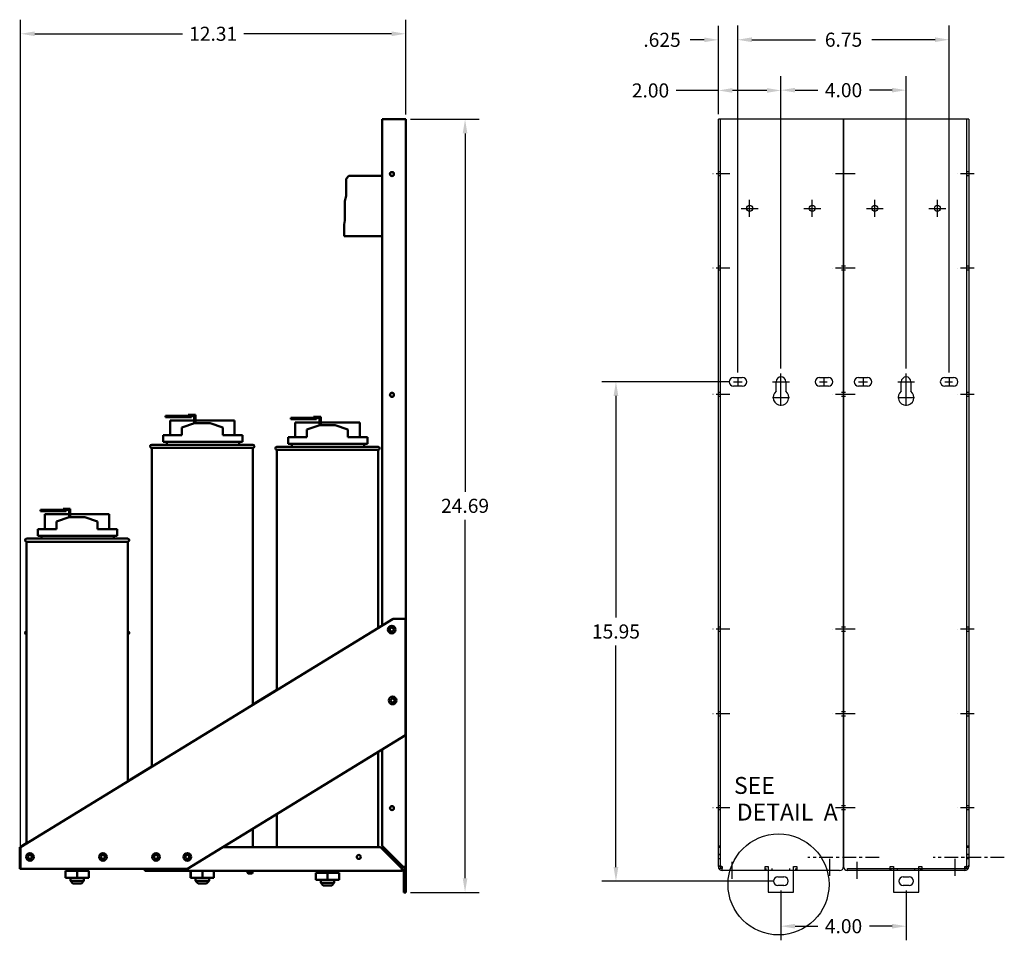
# Model space of a CAD drawing. Units: inches. Extents: x 19 to 221, y 47 to 107.
# Drawn here: x 186 to 217, y 47 to 77 of the extents above; entities that cross this region are included whole.
import ezdxf

# ---------------------------------------------------------------- set-up
doc = ezdxf.new("R2010")
doc.units = ezdxf.units.IN
doc.header["$LTSCALE"] = 0.35
doc.header["$MEASUREMENT"] = 0
doc.linetypes.add('CENTER', pattern=[2, 1.25, -0.25, 0.25, -0.25])
doc.layers.add('Visible (ANSI)', color=7, linetype='Continuous', lineweight=50)
doc.styles.add('Label Text (ANSI)', font='tahoma.ttf')
doc.dimstyles.get("Standard").update_dxf_attribs({"dimtxt": 0.18, "dimasz": 0.18, "dimexe": 0.18, "dimexo": 0.0625, "dimgap": 0.09, "dimtad": 0, "dimtih": 1, "dimtoh": 1, "dimzin": 4, "dimdsep": 46, "dimtxsty": 'Standard', "dimcen": 0.09, "dimadec": 0, "dimazin": 1, "dimtfac": 1, "dimtofl": 0, "dimtmove": 0, "dimatfit": 3, "dimfxl": 1, "dimtolj": 1, "dimtzin": 0, "dimarcsym": 0})
doc.dimstyles.new('Standard$0', dxfattribs={"dimtxt": 0.18, "dimasz": 0.18, "dimexe": 0.18, "dimexo": 0.0625, "dimgap": 0.09, "dimtad": 0, "dimtih": 1, "dimtoh": 1, "dimzin": 4, "dimdsep": 46, "dimtxsty": 'Standard', "dimcen": 0.09, "dimadec": 0, "dimazin": 1, "dimtfac": 1, "dimtofl": 0, "dimtmove": 0, "dimatfit": 3, "dimfxl": 1, "dimtolj": 1, "dimtzin": 0, "dimarcsym": 0})

# ---------------------------------------------------------------- blocks, each defined once
blk = doc.blocks.new('*D0')
at = {"color": 0, "lineweight": -2, "transparency": 16777216}
for p, q in [((208.985, 65.631), (208.985, 76.711)), ((215.735, 65.631), (215.735, 76.711)), ((209.435, 76.261), (211.46, 76.261)), ((215.285, 76.261), (213.26, 76.261))]:
    blk.add_line(p, q, dxfattribs=at)
at = {"color": 0, "transparency": 16777216}
for points in [[(209.435, 76.336), (209.435, 76.186), (208.985, 76.261)], [(215.285, 76.336), (215.285, 76.186), (215.735, 76.261)]]:
    blk.add_solid(points, dxfattribs=at)
at = {"layer": 'Defpoints', "color": 0, "transparency": 16777216}
for p in [(215.735, 76.261), (208.985, 65.475), (215.735, 65.475)]:
    blk.add_point(p, dxfattribs=at)
at = {"color": 0, "transparency": 16777216, "insert": (212.36, 76.261), "char_height": 0.45, "attachment_point": 5}
blk.add_mtext('\\A1;6.75', dxfattribs=at)
blk = doc.blocks.new('*D1')
at = {"color": 0, "lineweight": -2, "transparency": 16777216}
for p, q in [((210.36, 49.088), (210.36, 47.498)), ((214.36, 49.088), (214.36, 47.498)), ((210.81, 47.948), (211.535, 47.948)), ((213.91, 47.948), (213.185, 47.948))]:
    blk.add_line(p, q, dxfattribs=at)
at = {"color": 0, "transparency": 16777216}
for points in [[(210.81, 48.023), (210.81, 47.873), (210.36, 47.948)], [(213.91, 48.023), (213.91, 47.873), (214.36, 47.948)]]:
    blk.add_solid(points, dxfattribs=at)
at = {"layer": 'Defpoints', "color": 0, "transparency": 16777216}
for p in [(210.36, 49.245), (214.36, 49.245), (214.36, 47.948)]:
    blk.add_point(p, dxfattribs=at)
at = {"color": 0, "transparency": 16777216, "insert": (212.36, 47.948), "char_height": 0.45, "attachment_point": 5}
blk.add_mtext('\\A1;4.00', dxfattribs=at)
blk = doc.blocks.new('*D2')
at = {"color": 0, "lineweight": -2, "transparency": 16777216}
for p, q in [((208.687, 65.335), (204.638, 65.335)), ((205.088, 64.885), (205.088, 57.81)), ((205.088, 49.835), (205.088, 56.91)), ((210.108, 49.385), (204.638, 49.385))]:
    blk.add_line(p, q, dxfattribs=at)
at = {"color": 0, "transparency": 16777216}
for points in [[(205.013, 64.885), (205.163, 64.885), (205.088, 65.335)], [(205.013, 49.835), (205.163, 49.835), (205.088, 49.385)]]:
    blk.add_solid(points, dxfattribs=at)
at = {"layer": 'Defpoints', "color": 0, "transparency": 16777216}
for p in [(205.088, 65.335), (208.843, 65.335), (210.265, 49.385)]:
    blk.add_point(p, dxfattribs=at)
at = {"color": 0, "transparency": 16777216, "insert": (205.088, 57.36), "char_height": 0.45, "attachment_point": 5}
blk.add_mtext('\\A1;15.95', dxfattribs=at)
blk = doc.blocks.new('*D3')
at = {"color": 0, "lineweight": -2, "transparency": 16777216}
for p, q in [((210.36, 65.761), (210.36, 75.099)), ((214.36, 65.761), (214.36, 75.099)), ((210.81, 74.649), (211.535, 74.649)), ((213.91, 74.649), (213.185, 74.649))]:
    blk.add_line(p, q, dxfattribs=at)
at = {"color": 0, "transparency": 16777216}
for points in [[(210.81, 74.724), (210.81, 74.574), (210.36, 74.649)], [(213.91, 74.724), (213.91, 74.574), (214.36, 74.649)]]:
    blk.add_solid(points, dxfattribs=at)
at = {"layer": 'Defpoints', "color": 0, "transparency": 16777216}
for p in [(214.36, 74.649), (210.36, 65.605), (214.36, 65.605)]:
    blk.add_point(p, dxfattribs=at)
at = {"color": 0, "transparency": 16777216, "insert": (212.36, 74.649), "char_height": 0.45, "attachment_point": 5}
blk.add_mtext('\\A1;4.00', dxfattribs=at)
blk = doc.blocks.new('*D4')
at = {"color": 0, "lineweight": -2, "transparency": 16777216}
for p, q in [((208.36, 73.881), (208.36, 76.707)), ((208.985, 65.631), (208.985, 76.707)), ((207.91, 76.257), (207.46, 76.257)), ((209.435, 76.257), (209.885, 76.257))]:
    blk.add_line(p, q, dxfattribs=at)
at = {"color": 0, "transparency": 16777216}
for points in [[(207.91, 76.332), (207.91, 76.182), (208.36, 76.257)], [(209.435, 76.332), (209.435, 76.182), (208.985, 76.257)]]:
    blk.add_solid(points, dxfattribs=at)
at = {"layer": 'Defpoints', "color": 0, "transparency": 16777216}
for p in [(208.985, 76.257), (208.36, 73.725), (208.985, 65.475)]:
    blk.add_point(p, dxfattribs=at)
at = {"color": 0, "transparency": 16777216, "insert": (206.56, 76.257), "char_height": 0.45, "attachment_point": 5}
blk.add_mtext('\\A1;.625', dxfattribs=at)
blk = doc.blocks.new('*D5')
at = {"color": 0, "lineweight": -2, "transparency": 16777216}
for p, q in [((208.36, 73.881), (208.36, 75.09)), ((210.36, 65.761), (210.36, 75.09)), ((208.36, 74.64), (207.017, 74.64)), ((209.91, 74.64), (208.81, 74.64))]:
    blk.add_line(p, q, dxfattribs=at)
at = {"color": 0, "transparency": 16777216}
for points in [[(208.81, 74.715), (208.81, 74.565), (208.36, 74.64)], [(209.91, 74.715), (209.91, 74.565), (210.36, 74.64)]]:
    blk.add_solid(points, dxfattribs=at)
at = {"layer": 'Defpoints', "color": 0, "transparency": 16777216}
for p in [(208.36, 74.64), (208.36, 73.725), (210.36, 65.605)]:
    blk.add_point(p, dxfattribs=at)
at = {"color": 0, "transparency": 16777216, "insert": (206.192, 74.64), "char_height": 0.45, "attachment_point": 5}
blk.add_mtext('\\A1;2.00', dxfattribs=at)
blk = doc.blocks.new('*D16')
at = {"color": 0, "lineweight": -2, "transparency": 16777216}
for p, q in [((186.066, 49.938), (186.066, 76.9)), ((198.371, 73.875), (198.371, 76.9)), ((186.516, 76.45), (191.243, 76.45)), ((197.921, 76.45), (193.193, 76.45))]:
    blk.add_line(p, q, dxfattribs=at)
at = {"color": 0, "transparency": 16777216}
for points in [[(186.516, 76.525), (186.516, 76.375), (186.066, 76.45)], [(197.921, 76.525), (197.921, 76.375), (198.371, 76.45)]]:
    blk.add_solid(points, dxfattribs=at)
at = {"layer": 'Defpoints', "color": 0, "transparency": 16777216}
for p in [(198.371, 76.45), (198.371, 73.719), (186.066, 49.782)]:
    blk.add_point(p, dxfattribs=at)
at = {"color": 0, "transparency": 16777216, "insert": (192.218, 76.45), "char_height": 0.45, "attachment_point": 5}
blk.add_mtext('\\A1;12.31', dxfattribs=at)
blk = doc.blocks.new('*D17')
at = {"color": 0, "lineweight": -2, "transparency": 16777216}
for p, q in [((198.527, 73.719), (200.717, 73.719)), ((200.267, 73.269), (200.267, 61.824)), ((200.267, 49.479), (200.267, 60.924)), ((198.527, 49.029), (200.717, 49.029))]:
    blk.add_line(p, q, dxfattribs=at)
at = {"color": 0, "transparency": 16777216}
for points in [[(200.192, 73.269), (200.342, 73.269), (200.267, 73.719)], [(200.192, 49.479), (200.342, 49.479), (200.267, 49.029)]]:
    blk.add_solid(points, dxfattribs=at)
at = {"layer": 'Defpoints', "color": 0, "transparency": 16777216}
for p in [(198.371, 73.719), (198.371, 49.029), (200.267, 49.029)]:
    blk.add_point(p, dxfattribs=at)
at = {"color": 0, "transparency": 16777216, "insert": (200.267, 61.374), "char_height": 0.45, "attachment_point": 5}
blk.add_mtext('\\A1;24.69', dxfattribs=at)

msp = doc.modelspace()

# ---------------------------------------------------------------- linework, layer by layer
for p, q in [((208.423, 73.725), (208.36, 73.725)), ((208.36, 50.519), (208.36, 73.725)), ((208.487, 73.725), (208.423, 73.725)), ((208.423, 73.725), (208.423, 50.519)), ((212.233, 73.725), (208.487, 73.725)), ((212.296, 73.725), (212.233, 73.725)), ((212.36, 73.725), (212.296, 73.725)), ((212.36, 73.725), (212.36, 49.852)), ((212.423, 73.725), (212.36, 73.725)), ((212.36, 49.852), (212.36, 73.725)), ((212.487, 73.725), (212.423, 73.725)), ((216.233, 73.725), (212.487, 73.725)), ((216.296, 73.725), (216.233, 73.725)), ((216.36, 73.725), (216.296, 73.725)), ((216.296, 50.519), (216.296, 73.725)), ((216.36, 73.725), (216.36, 50.519)), ((208.423, 72.039), (208.36, 72.039)), ((208.423, 72.039), (208.36, 72.039)), ((208.423, 72.039), (208.36, 72.039)), ((208.423, 71.911), (208.36, 71.911)), ((208.423, 71.911), (208.36, 71.911)), ((208.423, 71.911), (208.36, 71.911)), ((216.36, 72.039), (216.296, 72.039)), ((216.36, 72.039), (216.296, 72.039)), ((216.36, 72.039), (216.296, 72.039)), ((216.36, 71.911), (216.296, 71.911)), ((216.36, 71.911), (216.296, 71.911)), ((216.36, 71.911), (216.296, 71.911)), ((209.36, 70.605), (209.36, 71.145)), ((211.36, 70.605), (211.36, 71.145)), ((213.36, 70.605), (213.36, 71.145)), ((215.36, 70.605), (215.36, 71.145)), ((208.36, 50.519), (208.36, 70.835)), ((208.423, 70.835), (208.423, 50.519)), ((209.09, 70.875), (209.63, 70.875)), ((211.09, 70.875), (211.63, 70.875)), ((212.36, 70.835), (212.36, 49.852)), ((212.36, 49.852), (212.36, 70.835)), ((213.09, 70.875), (213.63, 70.875)), ((215.09, 70.875), (215.63, 70.875)), ((216.296, 50.519), (216.296, 70.835)), ((216.36, 70.835), (216.36, 50.519)), ((208.423, 69.024), (208.36, 69.024)), ((208.423, 69.024), (208.36, 69.024)), ((212.36, 69.024), (212.296, 69.024)), ((212.36, 69.024), (212.296, 69.024)), ((212.423, 69.024), (212.36, 69.024)), ((212.423, 69.024), (212.36, 69.024)), ((216.36, 69.024), (216.296, 69.024)), ((216.36, 69.024), (216.296, 69.024)), ((208.423, 68.896), (208.36, 68.896)), ((208.423, 68.896), (208.36, 68.896)), ((212.36, 68.896), (212.296, 68.896)), ((212.36, 68.896), (212.296, 68.896)), ((212.423, 68.896), (212.36, 68.896)), ((212.423, 68.896), (212.36, 68.896)), ((216.36, 68.896), (216.296, 68.896)), ((216.36, 68.896), (216.296, 68.896)), ((208.843, 65.475), (209.126, 65.475)), ((208.985, 65.475), (208.985, 65.191)), ((210.36, 65.065), (210.36, 65.605)), ((211.593, 65.475), (211.876, 65.475)), ((211.735, 65.475), (211.735, 65.18)), ((212.843, 65.475), (213.126, 65.475)), ((212.985, 65.475), (212.985, 65.191)), ((214.36, 65.065), (214.36, 65.605)), ((215.593, 65.475), (215.876, 65.475)), ((215.735, 65.475), (215.735, 65.18)), ((208.843, 65.335), (209.125, 65.335)), ((209.126, 65.195), (208.843, 65.195)), ((210.09, 65.335), (210.63, 65.335)), ((210.205, 65.031), (210.205, 65.335)), ((210.515, 65.335), (210.515, 65.031)), ((211.593, 65.335), (211.839, 65.335)), ((211.876, 65.195), (211.593, 65.195)), ((212.843, 65.335), (213.125, 65.335)), ((213.126, 65.195), (212.843, 65.195)), ((214.09, 65.335), (214.63, 65.335)), ((214.205, 65.031), (214.205, 65.335)), ((214.515, 65.335), (214.515, 65.031)), ((215.593, 65.335), (215.839, 65.335)), ((215.876, 65.195), (215.593, 65.195)), ((208.423, 64.989), (208.36, 64.989)), ((208.423, 64.989), (208.36, 64.989)), ((208.423, 64.861), (208.36, 64.861)), ((208.423, 64.861), (208.36, 64.861)), ((210.09, 64.835), (210.63, 64.835)), ((210.36, 64.565), (210.36, 65.105)), ((212.36, 64.989), (212.296, 64.989)), ((212.36, 64.989), (212.296, 64.989)), ((212.36, 64.861), (212.296, 64.861)), ((212.36, 64.861), (212.296, 64.861)), ((212.423, 64.989), (212.36, 64.989)), ((212.423, 64.989), (212.36, 64.989)), ((212.423, 64.861), (212.36, 64.861)), ((212.423, 64.861), (212.36, 64.861)), ((214.09, 64.835), (214.63, 64.835)), ((214.36, 64.565), (214.36, 65.105)), ((216.36, 64.989), (216.296, 64.989)), ((216.36, 64.989), (216.296, 64.989)), ((216.36, 64.861), (216.296, 64.861)), ((216.36, 64.861), (216.296, 64.861)), ((208.423, 57.495), (208.36, 57.495)), ((208.423, 57.355), (208.36, 57.355)), ((212.36, 57.495), (212.296, 57.495)), ((212.36, 57.355), (212.296, 57.355)), ((212.423, 57.495), (212.36, 57.495)), ((212.423, 57.355), (212.36, 57.355)), ((216.36, 57.495), (216.296, 57.495)), ((216.36, 57.355), (216.296, 57.355)), ((208.423, 54.795), (208.36, 54.795)), ((212.36, 54.795), (212.296, 54.795)), ((212.423, 54.795), (212.36, 54.795)), ((216.36, 54.795), (216.296, 54.795)), ((208.423, 54.655), (208.36, 54.655)), ((212.36, 54.655), (212.296, 54.655)), ((212.423, 54.655), (212.36, 54.655)), ((216.36, 54.655), (216.296, 54.655)), ((208.423, 51.789), (208.36, 51.789)), ((208.423, 51.789), (208.36, 51.789)), ((208.423, 51.661), (208.36, 51.661)), ((208.423, 51.661), (208.36, 51.661)), ((212.36, 51.789), (212.296, 51.789)), ((212.36, 51.789), (212.296, 51.789)), ((212.36, 51.661), (212.296, 51.661)), ((212.36, 51.661), (212.296, 51.661)), ((212.423, 51.789), (212.36, 51.789)), ((212.423, 51.789), (212.36, 51.789)), ((212.423, 51.661), (212.36, 51.661)), ((212.423, 51.661), (212.36, 51.661)), ((216.36, 51.789), (216.296, 51.789)), ((216.36, 51.789), (216.296, 51.789)), ((216.36, 51.661), (216.296, 51.661)), ((216.36, 51.661), (216.296, 51.661)), ((208.36, 50.475), (208.36, 50.519)), ((208.36, 50.519), (208.423, 50.519)), ((208.36, 50.475), (208.36, 50.519)), ((208.36, 50.519), (208.423, 50.519)), ((208.36, 50.475), (208.423, 50.475)), ((208.36, 49.852), (208.36, 50.475)), ((208.36, 50.475), (208.423, 50.475)), ((208.36, 49.852), (208.36, 50.475)), ((208.423, 50.519), (208.423, 50.475)), ((208.423, 50.519), (208.423, 50.475)), ((208.423, 50.475), (208.423, 49.852)), ((208.423, 50.475), (208.423, 49.852)), ((212.36, 50.475), (212.36, 49.852)), ((212.36, 50.475), (212.36, 49.852)), ((212.36, 49.852), (212.36, 50.475)), ((212.36, 49.852), (212.36, 50.475)), ((216.296, 50.475), (216.296, 50.519)), ((216.296, 50.519), (216.36, 50.519)), ((216.296, 50.475), (216.296, 50.519)), ((216.296, 50.519), (216.36, 50.519)), ((216.296, 50.475), (216.36, 50.475)), ((216.296, 49.852), (216.296, 50.475)), ((216.296, 50.475), (216.36, 50.475)), ((216.296, 49.852), (216.296, 50.475)), ((216.36, 50.519), (216.36, 50.475)), ((216.36, 50.519), (216.36, 50.475)), ((216.36, 50.475), (216.36, 49.852)), ((216.36, 50.475), (216.36, 49.852)), ((208.423, 50.235), (208.36, 50.235)), ((208.423, 50.235), (208.36, 50.235)), ((208.423, 50.229), (208.36, 50.229)), ((208.423, 50.229), (208.36, 50.229)), ((208.423, 50.101), (208.36, 50.101)), ((208.423, 50.101), (208.36, 50.101)), ((208.423, 50.095), (208.36, 50.095)), ((208.423, 50.095), (208.36, 50.095)), ((211.923, 49.56), (211.923, 50.1)), ((215.923, 49.56), (215.923, 50.1)), ((216.36, 50.235), (216.296, 50.235)), ((216.36, 50.235), (216.296, 50.235)), ((216.36, 50.229), (216.296, 50.229)), ((216.36, 50.229), (216.296, 50.229)), ((216.36, 50.101), (216.296, 50.101)), ((216.36, 50.101), (216.296, 50.101)), ((216.36, 50.095), (216.296, 50.095)), ((216.36, 50.095), (216.296, 50.095)), ((208.423, 49.852), (208.368, 49.852)), ((208.423, 49.852), (208.368, 49.852)), ((208.371, 49.798), (208.452, 49.798)), ((208.371, 49.798), (208.452, 49.798)), ((208.442, 49.852), (208.423, 49.852)), ((208.442, 49.852), (208.423, 49.852)), ((208.442, 49.852), (208.487, 49.852)), ((208.442, 49.852), (208.487, 49.852)), ((208.487, 49.852), (208.487, 49.788)), ((208.487, 49.852), (208.487, 49.788)), ((208.487, 49.725), (208.487, 49.788)), ((208.487, 49.725), (208.487, 49.788)), ((212.233, 49.725), (208.487, 49.725)), ((208.797, 49.46), (208.797, 50)), ((209.855, 49.852), (209.955, 49.852)), ((209.855, 49.788), (209.855, 49.852)), ((209.855, 49.725), (209.855, 49.788)), ((209.885, 49.725), (209.885, 49.788)), ((209.955, 49.852), (209.955, 49.788)), ((209.955, 49.788), (209.955, 49.725)), ((209.955, 49.725), (209.955, 49.035)), ((210.08, 49.725), (210.08, 49.788)), ((210.64, 49.725), (210.64, 49.788)), ((210.765, 49.852), (210.865, 49.852)), ((210.765, 49.788), (210.765, 49.852)), ((210.765, 49.725), (210.765, 49.788)), ((210.765, 49.035), (210.765, 49.725)), ((210.835, 49.725), (210.835, 49.788)), ((210.865, 49.852), (210.865, 49.788)), ((210.865, 49.788), (210.865, 49.725)), ((212.487, 49.788), (216.233, 49.788)), ((212.487, 49.725), (212.487, 49.788)), ((212.487, 49.725), (212.487, 49.788)), ((216.233, 49.725), (212.487, 49.725)), ((212.797, 49.46), (212.797, 50)), ((213.855, 49.852), (213.955, 49.852)), ((213.855, 49.788), (213.855, 49.852)), ((213.855, 49.725), (213.855, 49.788)), ((213.885, 49.725), (213.885, 49.788)), ((213.955, 49.852), (213.955, 49.788)), ((213.955, 49.788), (213.955, 49.725)), ((213.955, 49.725), (213.955, 49.035)), ((214.08, 49.725), (214.08, 49.788)), ((214.64, 49.725), (214.64, 49.788)), ((214.765, 49.852), (214.865, 49.852)), ((214.765, 49.788), (214.765, 49.852)), ((214.765, 49.725), (214.765, 49.788)), ((214.765, 49.035), (214.765, 49.725)), ((214.835, 49.725), (214.835, 49.788)), ((214.865, 49.852), (214.865, 49.788)), ((214.865, 49.788), (214.865, 49.725)), ((216.233, 49.852), (216.278, 49.852)), ((216.233, 49.788), (216.233, 49.852)), ((216.233, 49.852), (216.278, 49.852)), ((216.233, 49.788), (216.233, 49.852)), ((216.233, 49.788), (216.233, 49.725)), ((216.233, 49.788), (216.233, 49.725)), ((216.268, 49.798), (216.348, 49.798)), ((216.268, 49.798), (216.348, 49.798)), ((216.278, 49.852), (216.296, 49.852)), ((216.278, 49.852), (216.296, 49.852)), ((216.296, 49.852), (216.351, 49.852)), ((216.296, 49.852), (216.351, 49.852)), ((210.265, 49.525), (210.455, 49.525)), ((214.265, 49.525), (214.455, 49.525)), ((210.455, 49.245), (210.265, 49.245)), ((214.455, 49.245), (214.265, 49.245)), ((209.955, 49.035), (210.765, 49.035)), ((213.955, 49.035), (214.765, 49.035))]:
    msp.add_line(p, q)
at = {"linetype": 'CENTER'}
for p, q in [((208.728, 71.975), (208.188, 71.975)), ((212.537, 71.975), (211.997, 71.975)), ((212.728, 71.975), (212.188, 71.975)), ((216.537, 71.975), (215.997, 71.975)), ((208.728, 68.96), (208.188, 68.96)), ((212.537, 68.96), (211.997, 68.96)), ((212.728, 68.96), (212.188, 68.96)), ((216.537, 68.96), (215.997, 68.96)), ((208.728, 64.925), (208.188, 64.925)), ((212.537, 64.925), (211.997, 64.925)), ((212.728, 64.925), (212.188, 64.925)), ((216.537, 64.925), (215.997, 64.925)), ((208.728, 57.431), (208.188, 57.431)), ((212.537, 57.431), (211.997, 57.431)), ((212.728, 57.431), (212.188, 57.431)), ((216.537, 57.431), (215.997, 57.431)), ((208.728, 54.731), (208.188, 54.731)), ((212.537, 54.731), (211.997, 54.731)), ((212.728, 54.731), (212.188, 54.731)), ((216.537, 54.731), (215.997, 54.731)), ((208.728, 51.725), (208.188, 51.725)), ((212.537, 51.725), (211.997, 51.725)), ((212.728, 51.725), (212.188, 51.725)), ((216.537, 51.725), (215.997, 51.725)), ((213.497, 50.147), (211.22, 50.147)), ((217.497, 50.147), (215.22, 50.147))]:
    msp.add_line(p, q, dxfattribs=at)
for centre, radius in [((209.36, 70.875), 0.0945), ((209.36, 70.875), 0.0945), ((211.36, 70.875), 0.0945), ((211.36, 70.875), 0.0945), ((213.36, 70.875), 0.0945), ((213.36, 70.875), 0.0945), ((215.36, 70.875), 0.0945), ((215.36, 70.875), 0.0945), ((210.283, 49.282), 1.613)]:
    msp.add_circle(centre, radius)
for centre, radius, start, end in [((208.843, 65.335), 0.14, 90, 270), ((209.126, 65.335), 0.14, 270, 90), ((210.36, 65.335), 0.155, 0, 180), ((211.593, 65.335), 0.14, 90, 270), ((211.876, 65.335), 0.14, 270, 90), ((212.843, 65.335), 0.14, 90, 270), ((213.126, 65.335), 0.14, 270, 90), ((214.36, 65.335), 0.155, 0, 180), ((215.593, 65.335), 0.14, 90, 270), ((215.876, 65.335), 0.14, 270, 90), ((210.36, 64.835), 0.25, 128.3161, 51.6839), ((214.36, 64.835), 0.25, 128.3161, 51.6839), ((208.487, 49.896), 0.127, 180, 200.7048), ((208.487, 49.896), 0.127, 180, 200.7048), ((208.487, 49.852), 0.127, 180, 270), ((208.487, 49.852), 0.127, 180, 270), ((208.487, 49.896), 0.0635, 180, 225), ((208.487, 49.896), 0.0635, 180, 225), ((208.487, 49.852), 0.0635, 180, 270), ((208.487, 49.852), 0.0635, 180, 270), ((212.233, 49.852), 0.127, 270, 0), ((212.233, 49.852), 0.127, 270, 0), ((212.487, 49.852), 0.127, 180, 270), ((212.487, 49.852), 0.127, 180, 270), ((216.233, 49.852), 0.0635, 270, 0), ((216.233, 49.852), 0.127, 270, 0), ((216.233, 49.852), 0.0635, 270, 0), ((216.233, 49.852), 0.127, 270, 0), ((216.233, 49.896), 0.0635, 315, 0), ((216.233, 49.896), 0.0635, 315, 0), ((216.233, 49.896), 0.127, 339.2952, 0), ((216.233, 49.896), 0.127, 339.2952, 0), ((210.265, 49.385), 0.14, 90, 270), ((210.455, 49.385), 0.14, 270, 90), ((214.265, 49.385), 0.14, 90, 270), ((214.455, 49.385), 0.14, 270, 90)]:
    msp.add_arc(centre, radius, start, end)
at = {"layer": 'Visible (ANSI)'}
for p, q in [((198.244, 73.719), (197.621, 73.719)), ((197.621, 73.719), (197.621, 57.549)), ((198.244, 73.719), (198.371, 73.719)), ((198.371, 49.846), (198.371, 73.719)), ((196.463, 71.818), (196.553, 71.908)), ((196.463, 71.269), (196.463, 71.818)), ((196.553, 71.908), (197.621, 71.908)), ((196.429, 71.108), (196.463, 71.269)), ((196.429, 70.484), (196.429, 71.108)), ((196.403, 70.356), (196.429, 70.484)), ((196.403, 69.988), (196.403, 70.356)), ((197.621, 69.988), (196.403, 69.988)), ((190.95, 64.243), (190.7, 64.243)), ((190.7, 64.243), (190.7, 64.203)), ((190.7, 64.203), (190.95, 64.203)), ((190.95, 64.203), (190.95, 64.243)), ((191.522, 64.243), (190.95, 64.243)), ((190.95, 64.203), (191.522, 64.203)), ((191.422, 64.283), (191.522, 64.283)), ((191.422, 64.243), (191.422, 64.283)), ((191.653, 64.283), (191.522, 64.283)), ((191.522, 64.243), (191.613, 64.243)), ((191.522, 64.203), (191.522, 64.243)), ((191.613, 64.243), (191.613, 64.013)), ((191.653, 64.016), (191.653, 64.283)), ((195.422, 64.219), (195.522, 64.219)), ((195.422, 64.179), (195.422, 64.219)), ((195.653, 64.219), (195.522, 64.219)), ((195.653, 63.952), (195.653, 64.219)), ((191.613, 64.103), (190.841, 64.103)), ((190.841, 63.626), (190.841, 64.103)), ((191.216, 63.876), (191.621, 64.016)), ((191.216, 63.626), (191.216, 63.876)), ((191.621, 64.016), (192.121, 64.016)), ((192.9, 64.103), (191.653, 64.103)), ((192.121, 64.016), (192.525, 63.878)), ((192.525, 63.626), (192.525, 63.878)), ((192.9, 63.626), (192.9, 64.103)), ((194.95, 64.179), (194.7, 64.179)), ((194.7, 64.179), (194.7, 64.139)), ((194.7, 64.139), (194.95, 64.139)), ((195.613, 64.039), (194.841, 64.039)), ((194.841, 63.562), (194.841, 64.039)), ((194.95, 64.139), (194.95, 64.179)), ((195.522, 64.179), (194.95, 64.179)), ((194.95, 64.139), (195.522, 64.139)), ((195.216, 63.812), (195.621, 63.952)), ((195.522, 64.179), (195.613, 64.179)), ((195.522, 64.139), (195.522, 64.179)), ((195.613, 64.179), (195.613, 63.949)), ((195.621, 63.952), (196.121, 63.952)), ((196.9, 64.039), (195.653, 64.039)), ((196.121, 63.952), (196.525, 63.815)), ((196.9, 63.562), (196.9, 64.039)), ((190.616, 63.626), (191.216, 63.626)), ((190.616, 63.626), (190.616, 63.416)), ((192.525, 63.626), (193.151, 63.626)), ((193.151, 63.416), (193.151, 63.626)), ((194.616, 63.562), (195.216, 63.562)), ((194.616, 63.562), (194.616, 63.352)), ((195.216, 63.562), (195.216, 63.812)), ((196.525, 63.562), (196.525, 63.815)), ((196.525, 63.562), (197.151, 63.562)), ((197.151, 63.352), (197.151, 63.562)), ((190.256, 63.326), (193.486, 63.326)), ((190.616, 63.416), (193.151, 63.416)), ((190.736, 63.416), (190.736, 63.326)), ((193.046, 63.326), (193.046, 63.416)), ((194.256, 63.262), (197.486, 63.262)), ((194.616, 63.352), (197.151, 63.352)), ((194.736, 63.352), (194.736, 63.262)), ((197.046, 63.262), (197.046, 63.352)), ((193.486, 63.226), (190.256, 63.226)), ((190.256, 63.226), (190.256, 53.036)), ((193.486, 63.226), (193.486, 55.015)), ((197.486, 63.162), (194.256, 63.162)), ((194.256, 63.162), (194.256, 55.487)), ((197.486, 63.162), (197.486, 57.466)), ((186.95, 61.243), (186.7, 61.243)), ((186.7, 61.243), (186.7, 61.203)), ((186.7, 61.203), (186.95, 61.203)), ((187.613, 61.103), (186.841, 61.103)), ((186.841, 60.626), (186.841, 61.103)), ((186.95, 61.203), (186.95, 61.243)), ((187.522, 61.243), (186.95, 61.243)), ((186.95, 61.203), (187.522, 61.203)), ((187.422, 61.283), (187.522, 61.283)), ((187.422, 61.243), (187.422, 61.283)), ((187.653, 61.283), (187.522, 61.283)), ((187.522, 61.243), (187.613, 61.243)), ((187.522, 61.203), (187.522, 61.243)), ((187.613, 61.243), (187.613, 61.013)), ((187.653, 61.016), (187.653, 61.283)), ((188.9, 61.103), (187.653, 61.103)), ((188.9, 60.626), (188.9, 61.103)), ((187.216, 60.876), (187.621, 61.016)), ((187.216, 60.626), (187.216, 60.876)), ((187.621, 61.016), (188.121, 61.016)), ((188.121, 61.016), (188.525, 60.878)), ((188.525, 60.626), (188.525, 60.878)), ((186.616, 60.626), (187.216, 60.626)), ((186.616, 60.626), (186.616, 60.416)), ((186.616, 60.416), (189.151, 60.416)), ((186.736, 60.416), (186.736, 60.326)), ((188.525, 60.626), (189.151, 60.626)), ((189.046, 60.326), (189.046, 60.416)), ((189.151, 60.416), (189.151, 60.626)), ((186.256, 60.326), (189.486, 60.326)), ((189.486, 60.226), (186.256, 60.226)), ((186.256, 60.226), (186.256, 50.585)), ((189.486, 60.226), (189.486, 52.564)), ((197.965, 57.76), (186.066, 50.468)), ((198.363, 57.76), (197.965, 57.76)), ((198.363, 54.053), (198.363, 57.76)), ((197.621, 57.563), (197.486, 57.48)), ((194.256, 55.501), (193.486, 55.029)), ((191.394, 49.782), (198.363, 54.053)), ((197.486, 53.515), (197.486, 50.469)), ((197.621, 53.598), (197.621, 50.514)), ((190.256, 53.049), (189.486, 52.578)), ((194.256, 51.536), (194.256, 50.469)), ((193.486, 51.064), (193.486, 50.469)), ((186.066, 50.468), (186.036, 50.468)), ((186.036, 50.468), (186.036, 49.909)), ((186.256, 50.598), (186.066, 50.482)), ((186.066, 50.482), (186.066, 50.468)), ((186.066, 50.468), (186.066, 49.782)), ((197.568, 50.469), (192.514, 50.469)), ((198.191, 49.846), (197.568, 50.469)), ((197.621, 50.514), (198.244, 49.891)), ((186.036, 49.782), (186.036, 49.909)), ((186.036, 49.782), (186.066, 49.782)), ((186.066, 49.782), (191.394, 49.782)), ((187.497, 49.721), (187.497, 49.488)), ((187.497, 49.721), (187.499, 49.721)), ((187.499, 49.721), (187.499, 49.488)), ((187.499, 49.721), (187.873, 49.721)), ((187.656, 49.721), (187.656, 49.782)), ((187.873, 49.721), (187.873, 49.488)), ((187.873, 49.721), (188.244, 49.721)), ((188.086, 49.721), (188.086, 49.782)), ((188.244, 49.721), (188.244, 49.488)), ((190.031, 49.719), (190.031, 49.782)), ((190.031, 49.719), (198.244, 49.719)), ((191.497, 49.719), (191.497, 49.488)), ((191.499, 49.719), (191.499, 49.488)), ((191.873, 49.719), (191.873, 49.488)), ((192.244, 49.719), (192.244, 49.488)), ((193.312, 49.719), (193.312, 49.656)), ((193.48, 49.719), (193.48, 49.656)), ((195.656, 49.657), (195.656, 49.719)), ((196.086, 49.657), (196.086, 49.719)), ((198.191, 49.846), (198.244, 49.793)), ((198.289, 49.846), (198.244, 49.891)), ((198.244, 49.793), (198.244, 49.719)), ((198.371, 49.846), (198.289, 49.846)), ((198.307, 49.029), (198.307, 49.736)), ((198.371, 49.846), (198.371, 49.029)), ((187.497, 49.488), (187.499, 49.488)), ((187.499, 49.488), (187.873, 49.488)), ((187.656, 49.488), (187.656, 49.396)), ((187.656, 49.396), (188.086, 49.396)), ((187.736, 49.316), (187.656, 49.396)), ((187.873, 49.488), (188.244, 49.488)), ((188.006, 49.316), (188.086, 49.396)), ((188.086, 49.488), (188.086, 49.396)), ((191.497, 49.488), (191.499, 49.488)), ((191.499, 49.488), (191.873, 49.488)), ((191.656, 49.488), (191.656, 49.396)), ((191.656, 49.396), (192.086, 49.396)), ((191.736, 49.316), (191.656, 49.396)), ((191.873, 49.488), (192.244, 49.488)), ((192.006, 49.316), (192.086, 49.396)), ((192.086, 49.488), (192.086, 49.396)), ((193.312, 49.656), (193.48, 49.656)), ((193.332, 49.635), (193.312, 49.656)), ((193.458, 49.634), (193.333, 49.634)), ((193.459, 49.635), (193.48, 49.656)), ((195.497, 49.657), (195.497, 49.424)), ((195.497, 49.657), (195.499, 49.657)), ((195.497, 49.424), (195.499, 49.424)), ((195.499, 49.657), (195.499, 49.424)), ((195.499, 49.657), (195.873, 49.657)), ((195.499, 49.424), (195.873, 49.424)), ((195.656, 49.424), (195.656, 49.332)), ((195.873, 49.657), (195.873, 49.424)), ((195.873, 49.657), (196.244, 49.657)), ((195.873, 49.424), (196.244, 49.424)), ((196.086, 49.424), (196.086, 49.332)), ((196.244, 49.657), (196.244, 49.424)), ((188.006, 49.316), (187.736, 49.316)), ((192.006, 49.316), (191.736, 49.316)), ((195.656, 49.332), (196.086, 49.332)), ((195.736, 49.252), (195.656, 49.332)), ((196.006, 49.252), (195.736, 49.252)), ((196.006, 49.252), (196.086, 49.332)), ((198.307, 49.029), (198.371, 49.029))]:
    msp.add_line(p, q, dxfattribs=at)
for centre, radius in [((197.931, 71.969), 0.064), ((197.931, 71.969), 0.0625), ((197.931, 71.969), 0.0612), ((197.931, 64.919), 0.064), ((197.931, 64.919), 0.0625), ((197.931, 64.919), 0.0612), ((197.925, 57.422), 0.123), ((197.925, 57.422), 0.062), ((197.951, 55.157), 0.123), ((197.951, 55.157), 0.062), ((197.931, 51.719), 0.064), ((197.931, 51.719), 0.0625), ((197.931, 51.719), 0.0612), ((186.362, 50.16), 0.123), ((186.362, 50.16), 0.062), ((188.694, 50.16), 0.123), ((188.694, 50.16), 0.062), ((190.394, 50.16), 0.123), ((190.394, 50.16), 0.062), ((191.394, 50.16), 0.123), ((191.394, 50.16), 0.062), ((196.871, 50.159), 0.064)]:
    msp.add_circle(centre, radius, dxfattribs=at)
for centre, radius, start, end in [((190.256, 63.276), 0.05, 90, 270), ((193.486, 63.276), 0.05, 270, 90), ((194.256, 63.212), 0.05, 90, 270), ((197.486, 63.212), 0.05, 270, 90), ((186.256, 60.276), 0.05, 90, 270), ((189.486, 60.276), 0.05, 270, 90), ((186.256, 57.316), 0.05, 90, 270), ((189.486, 57.316), 0.05, 270, 90), ((198.244, 49.846), 0.127, 270, 0), ((198.244, 49.846), 0.0635, 270, 0), ((193.368, 49.671), 0.05, 225, 226.4321), ((193.424, 49.671), 0.05, 313.5679, 315)]:
    msp.add_arc(centre, radius, start, end, dxfattribs=at)

# ---------------------------------------------------------------- texts
at = {"insert": (191.217, 66.863), "char_height": 0.54, "attachment_point": 9}
msp.add_mtext('\\A1;', dxfattribs=at)
at = {"char_height": 0.54, "attachment_point": 7, "style": 'Label Text (ANSI)'}
for s, insert in [('SEE', (208.859, 52.005)), ('DETAIL  A', (208.948, 51.154))]:
    msp.add_mtext(s, dxfattribs=dict(at, insert=insert))

# ---------------------------------------------------------------- dimensions: what is measured, and where the dimension line sits
for base, p1, p2, dimstyle, picture, middle in [((198.370798498, 76.449517138), (186.065798498, 49.782215547), (198.370798498, 73.718715547), 'Standard$0', '*D16', (192.218298498, 76.449517138)), ((215.735, 76.261), (208.985, 65.475), (215.735, 65.475), 'Standard', '*D0', (212.36, 76.261)), ((214.36, 74.649), (210.36, 65.605), (214.36, 65.605), 'Standard', '*D3', (212.36, 74.649)), ((214.36, 47.948), (210.36, 49.245), (214.36, 49.245), 'Standard', '*D1', (212.36, 47.948))]:
    dim = msp.add_linear_dim(base=base, p1=p1, p2=p2, dimstyle=dimstyle, override={"dimscale": 2.5})
    dim.commit()
    dim.dimension.update_dxf_attribs({"geometry": picture, "text_midpoint": middle})
dim = msp.add_linear_dim(base=(208.985, 76.257), p1=(208.36, 73.725), p2=(208.985, 65.475), text='.625', dimstyle='Standard', override={"dimscale": 2.5})
dim.commit()
dim.dimension.update_dxf_attribs({"geometry": '*D4', "text_midpoint": (206.56, 76.257), "dimtype": 160})
dim = msp.add_linear_dim(base=(208.36, 74.64), p1=(210.36, 65.605), p2=(208.36, 73.725), dimstyle='Standard', override={"dimscale": 2.5})
dim.commit()
dim.dimension.update_dxf_attribs({"geometry": '*D5', "text_midpoint": (206.192, 74.64), "dimtype": 160})
for base, p1, p2, dimstyle, picture, middle in [((200.267, 49.029), (198.371, 73.719), (198.371, 49.029), 'Standard$0', '*D17', (200.267, 61.374)), ((205.088, 65.335), (210.265, 49.385), (208.843, 65.335), 'Standard', '*D2', (205.088, 57.36))]:
    dim = msp.add_linear_dim(base=base, p1=p1, p2=p2, angle=90, dimstyle=dimstyle, override={"dimscale": 2.5})
    dim.commit()
    dim.dimension.update_dxf_attribs({"geometry": picture, "text_midpoint": middle})

doc.saveas('drawing.dxf')
